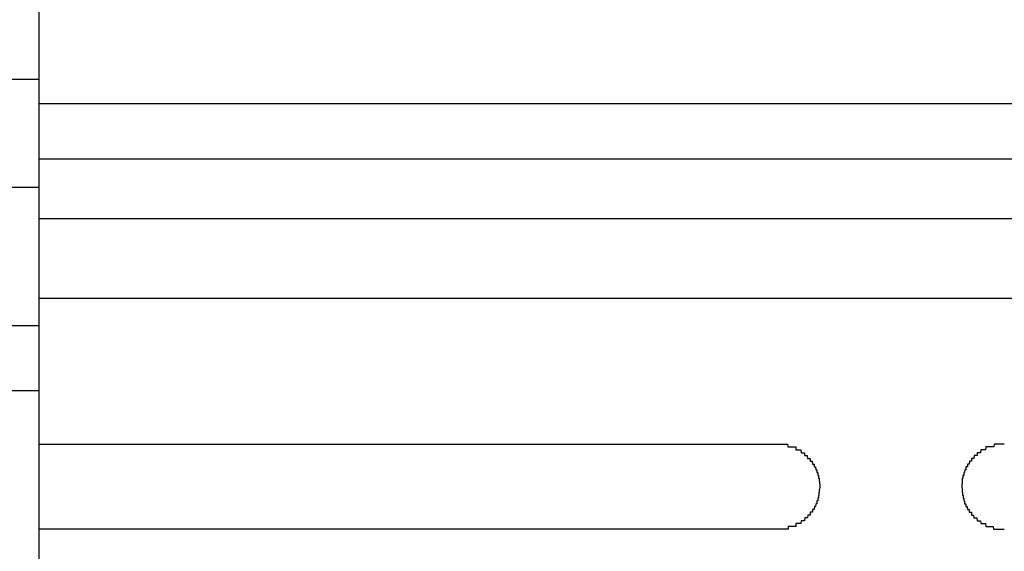
# Model space of a CAD drawing. Extents: x 542 to 20478, y 217 to 14052.
# Drawn here: x 5608 to 5643, y 12535 to 12554 of the extents above; entities that cross this region are included whole.
import ezdxf

# ---------------------------------------------------------------- set-up
doc = ezdxf.new("R2010")
doc.units = 0
doc.header["$LTSCALE"] = 50
doc.header["$MEASUREMENT"] = 0
doc.layers.add('鼻隠し前', color=1, linetype='CONTINUOUS')
doc.layers.add('鼻隠し前コーナー樹脂', color=4, linetype='CONTINUOUS')

msp = doc.modelspace()

# ---------------------------------------------------------------- linework, layer by layer
at = {"layer": '鼻隠し前'}
for p, q in [((3423.84, 12551.536), (5608.83, 12551.536)), ((3423.84, 12547.722), (5608.83, 12547.722)), ((3423.84, 12542.851), (5608.83, 12542.851)), ((3423.84, 12540.565), (5608.83, 12540.565))]:
    msp.add_line(p, q, dxfattribs=at)
at = {"layer": '鼻隠し前コーナー樹脂'}
for p, q in [((5608.83, 12444.078), (5608.83, 12591.078)), ((5634.83, 12538.675), (5634.84, 12538.675)), ((5634.84, 12538.675), (5634.85, 12538.675)), ((5634.85, 12538.675), (5634.86, 12538.675)), ((5634.86, 12538.675), (5634.87, 12538.675)), ((5634.87, 12538.675), (5634.88, 12538.675)), ((5634.88, 12538.675), (5634.89, 12538.675)), ((5634.89, 12538.675), (5634.9, 12538.675)), ((5634.9, 12538.675), (5634.91, 12538.675)), ((5634.91, 12538.675), (5634.92, 12538.675)), ((5634.92, 12538.675), (5634.93, 12538.675)), ((5634.93, 12538.675), (5634.94, 12538.675)), ((5634.94, 12538.675), (5634.95, 12538.675)), ((5634.95, 12538.675), (5634.96, 12538.675)), ((5634.96, 12538.675), (5634.97, 12538.675)), ((5634.97, 12538.675), (5634.98, 12538.675)), ((5634.98, 12538.675), (5634.99, 12538.675)), ((5634.99, 12538.675), (5635, 12538.675)), ((5635, 12538.675), (5635.01, 12538.675)), ((5635.01, 12538.675), (5635.02, 12538.675)), ((5635.02, 12538.675), (5635.03, 12538.675)), ((5635.03, 12538.675), (5635.04, 12538.675)), ((5635.04, 12538.675), (5635.05, 12538.675)), ((5635.05, 12538.675), (5635.06, 12538.675)), ((5635.06, 12538.675), (5635.07, 12538.675)), ((5635.07, 12538.675), (5635.08, 12538.675)), ((5635.08, 12538.675), (5635.09, 12538.675)), ((5635.09, 12538.675), (5635.1, 12538.675)), ((5635.1, 12538.675), (5635.11, 12538.675)), ((5635.11, 12538.675), (5635.12, 12538.675)), ((5635.12, 12538.675), (5635.13, 12538.675)), ((5635.13, 12538.675), (5635.14, 12538.675)), ((5635.14, 12538.675), (5635.15, 12538.675)), ((5635.15, 12538.675), (5635.16, 12538.675)), ((5635.16, 12538.675), (5635.17, 12538.675)), ((5635.17, 12538.675), (5635.18, 12538.675)), ((5635.18, 12538.675), (5635.19, 12538.675)), ((5635.19, 12538.675), (5635.2, 12538.575)), ((5635.2, 12538.575), (5635.21, 12538.575)), ((5635.21, 12538.575), (5635.22, 12538.575)), ((5635.22, 12538.575), (5635.23, 12538.575)), ((5635.23, 12538.575), (5635.24, 12538.575)), ((5635.24, 12538.575), (5635.25, 12538.575)), ((5635.25, 12538.575), (5635.26, 12538.575)), ((5635.26, 12538.575), (5635.27, 12538.575)), ((5635.27, 12538.575), (5635.28, 12538.575)), ((5635.28, 12538.575), (5635.29, 12538.575)), ((5635.29, 12538.575), (5635.3, 12538.575)), ((5635.3, 12538.575), (5635.31, 12538.575)), ((5635.31, 12538.575), (5635.32, 12538.575)), ((5635.32, 12538.575), (5635.33, 12538.575)), ((5635.33, 12538.575), (5635.34, 12538.575)), ((5635.34, 12538.575), (5635.35, 12538.575)), ((5635.35, 12538.575), (5635.36, 12538.575)), ((5635.36, 12538.575), (5635.37, 12538.575)), ((5635.37, 12538.575), (5635.38, 12538.575)), ((5635.38, 12538.575), (5635.39, 12538.575)), ((5635.39, 12538.575), (5635.4, 12538.575)), ((5635.4, 12538.575), (5635.41, 12538.575)), ((5635.41, 12538.575), (5635.42, 12538.575)), ((5635.42, 12538.575), (5635.43, 12538.575)), ((5635.43, 12538.575), (5635.44, 12538.575)), ((5635.44, 12538.575), (5635.45, 12538.575)), ((5635.45, 12538.575), (5635.46, 12538.575)), ((5635.46, 12538.575), (5635.47, 12538.575)), ((5635.47, 12538.575), (5635.48, 12538.575)), ((5635.48, 12538.575), (5635.49, 12538.475)), ((5635.49, 12538.475), (5635.5, 12538.475)), ((5635.5, 12538.475), (5635.51, 12538.475)), ((5635.51, 12538.475), (5635.52, 12538.475)), ((5635.52, 12538.475), (5635.53, 12538.475)), ((5635.53, 12538.475), (5635.54, 12538.475)), ((5635.54, 12538.475), (5635.55, 12538.475)), ((5635.55, 12538.475), (5635.56, 12538.475)), ((5635.56, 12538.475), (5635.57, 12538.475)), ((5635.57, 12538.475), (5635.58, 12538.475)), ((5635.58, 12538.475), (5635.59, 12538.475)), ((5635.59, 12538.475), (5635.6, 12538.475)), ((5635.6, 12538.475), (5635.61, 12538.475)), ((5635.61, 12538.475), (5635.62, 12538.475)), ((5635.62, 12538.475), (5635.63, 12538.475)), ((5635.63, 12538.475), (5635.64, 12538.475)), ((5635.64, 12538.475), (5635.65, 12538.475)), ((5635.65, 12538.475), (5635.66, 12538.475)), ((5635.66, 12538.475), (5635.67, 12538.375)), ((5642, 12538.475), (5641.99, 12538.375)), ((5642.01, 12538.475), (5642, 12538.475)), ((5642.02, 12538.475), (5642.01, 12538.475)), ((5642.03, 12538.475), (5642.02, 12538.475)), ((5642.04, 12538.475), (5642.03, 12538.475)), ((5642.05, 12538.475), (5642.04, 12538.475)), ((5642.06, 12538.475), (5642.05, 12538.475)), ((5642.07, 12538.475), (5642.06, 12538.475)), ((5642.08, 12538.475), (5642.07, 12538.475)), ((5642.09, 12538.475), (5642.08, 12538.475)), ((5642.1, 12538.475), (5642.09, 12538.475)), ((5642.11, 12538.475), (5642.1, 12538.475)), ((5642.12, 12538.475), (5642.11, 12538.475)), ((5642.13, 12538.475), (5642.12, 12538.475)), ((5642.14, 12538.475), (5642.13, 12538.475)), ((5642.15, 12538.475), (5642.14, 12538.475)), ((5642.16, 12538.475), (5642.15, 12538.475)), ((5642.17, 12538.475), (5642.16, 12538.475)), ((5642.18, 12538.575), (5642.17, 12538.475)), ((5642.19, 12538.575), (5642.18, 12538.575)), ((5642.2, 12538.575), (5642.19, 12538.575)), ((5642.21, 12538.575), (5642.2, 12538.575)), ((5642.22, 12538.575), (5642.21, 12538.575)), ((5642.23, 12538.575), (5642.22, 12538.575)), ((5642.24, 12538.575), (5642.23, 12538.575)), ((5642.25, 12538.575), (5642.24, 12538.575)), ((5642.26, 12538.575), (5642.25, 12538.575)), ((5642.27, 12538.575), (5642.26, 12538.575)), ((5642.28, 12538.575), (5642.27, 12538.575)), ((5642.29, 12538.575), (5642.28, 12538.575)), ((5642.3, 12538.575), (5642.29, 12538.575)), ((5642.31, 12538.575), (5642.3, 12538.575)), ((5642.32, 12538.575), (5642.31, 12538.575)), ((5642.33, 12538.575), (5642.32, 12538.575)), ((5642.34, 12538.575), (5642.33, 12538.575)), ((5642.35, 12538.575), (5642.34, 12538.575)), ((5642.36, 12538.575), (5642.35, 12538.575)), ((5642.37, 12538.575), (5642.36, 12538.575)), ((5642.38, 12538.575), (5642.37, 12538.575)), ((5642.39, 12538.575), (5642.38, 12538.575)), ((5642.4, 12538.575), (5642.39, 12538.575)), ((5642.41, 12538.575), (5642.4, 12538.575)), ((5642.42, 12538.575), (5642.41, 12538.575)), ((5642.43, 12538.575), (5642.42, 12538.575)), ((5642.44, 12538.575), (5642.43, 12538.575)), ((5642.45, 12538.575), (5642.44, 12538.575)), ((5642.46, 12538.575), (5642.45, 12538.575)), ((5642.47, 12538.675), (5642.46, 12538.575)), ((5642.48, 12538.675), (5642.47, 12538.675)), ((5642.49, 12538.675), (5642.48, 12538.675)), ((5642.5, 12538.675), (5642.49, 12538.675)), ((5642.51, 12538.675), (5642.5, 12538.675)), ((5642.52, 12538.675), (5642.51, 12538.675)), ((5642.53, 12538.675), (5642.52, 12538.675)), ((5642.54, 12538.675), (5642.53, 12538.675)), ((5642.55, 12538.675), (5642.54, 12538.675)), ((5642.56, 12538.675), (5642.55, 12538.675)), ((5642.57, 12538.675), (5642.56, 12538.675)), ((5642.58, 12538.675), (5642.57, 12538.675)), ((5642.59, 12538.675), (5642.58, 12538.675)), ((5642.6, 12538.675), (5642.59, 12538.675)), ((5642.61, 12538.675), (5642.6, 12538.675)), ((5642.62, 12538.675), (5642.61, 12538.675)), ((5642.63, 12538.675), (5642.62, 12538.675)), ((5642.64, 12538.675), (5642.63, 12538.675)), ((5642.65, 12538.675), (5642.64, 12538.675)), ((5642.66, 12538.675), (5642.65, 12538.675)), ((5642.67, 12538.675), (5642.66, 12538.675)), ((5642.68, 12538.675), (5642.67, 12538.675)), ((5642.69, 12538.675), (5642.68, 12538.675)), ((5642.7, 12538.675), (5642.69, 12538.675)), ((5642.71, 12538.675), (5642.7, 12538.675)), ((5642.72, 12538.675), (5642.71, 12538.675)), ((5642.73, 12538.675), (5642.72, 12538.675)), ((5642.74, 12538.675), (5642.73, 12538.675)), ((5642.75, 12538.675), (5642.74, 12538.675)), ((5642.76, 12538.675), (5642.75, 12538.675)), ((5642.77, 12538.675), (5642.76, 12538.675)), ((5642.78, 12538.675), (5642.77, 12538.675)), ((5642.79, 12538.675), (5642.78, 12538.675)), ((5642.8, 12538.675), (5642.79, 12538.675)), ((5642.81, 12538.675), (5642.8, 12538.675)), ((5642.82, 12538.675), (5642.81, 12538.675)), ((5642.83, 12538.675), (5642.82, 12538.675)), ((5635.67, 12538.375), (5635.68, 12538.375)), ((5635.68, 12538.375), (5635.69, 12538.375)), ((5635.69, 12538.375), (5635.7, 12538.375)), ((5635.7, 12538.375), (5635.71, 12538.375)), ((5635.71, 12538.375), (5635.72, 12538.375)), ((5635.72, 12538.375), (5635.73, 12538.375)), ((5635.73, 12538.375), (5635.74, 12538.375)), ((5635.74, 12538.375), (5635.75, 12538.375)), ((5635.75, 12538.375), (5635.76, 12538.375)), ((5635.76, 12538.375), (5635.77, 12538.375)), ((5635.77, 12538.375), (5635.78, 12538.375)), ((5635.78, 12538.375), (5635.79, 12538.375)), ((5635.79, 12538.375), (5635.79, 12538.275)), ((5635.79, 12538.275), (5635.8, 12538.275)), ((5635.8, 12538.275), (5635.81, 12538.275)), ((5635.81, 12538.275), (5635.82, 12538.275)), ((5635.82, 12538.275), (5635.83, 12538.275)), ((5635.83, 12538.275), (5635.84, 12538.275)), ((5635.84, 12538.275), (5635.85, 12538.275)), ((5635.85, 12538.275), (5635.86, 12538.275)), ((5635.86, 12538.275), (5635.87, 12538.275)), ((5635.87, 12538.275), (5635.88, 12538.275)), ((5635.88, 12538.275), (5635.89, 12538.275)), ((5635.89, 12538.275), (5635.9, 12538.175)), ((5635.9, 12538.175), (5635.91, 12538.175)), ((5635.91, 12538.175), (5635.92, 12538.175)), ((5635.92, 12538.175), (5635.93, 12538.175)), ((5635.93, 12538.175), (5635.94, 12538.175)), ((5635.94, 12538.175), (5635.95, 12538.175)), ((5635.95, 12538.175), (5635.96, 12538.175)), ((5635.96, 12538.175), (5635.97, 12538.175)), ((5635.97, 12538.175), (5635.98, 12538.175)), ((5635.98, 12538.175), (5635.99, 12538.175)), ((5635.99, 12538.175), (5635.99, 12538.075)), ((5635.99, 12538.075), (5636, 12538.075)), ((5636, 12538.075), (5636.01, 12538.075)), ((5636.01, 12538.075), (5636.02, 12538.075)), ((5636.02, 12538.075), (5636.03, 12538.075)), ((5636.03, 12538.075), (5636.04, 12538.075)), ((5636.04, 12538.075), (5636.05, 12538.075)), ((5636.05, 12538.075), (5636.06, 12538.075)), ((5636.06, 12538.075), (5636.07, 12537.975)), ((5641.6, 12538.075), (5641.59, 12537.975)), ((5641.61, 12538.075), (5641.6, 12538.075)), ((5641.62, 12538.075), (5641.61, 12538.075)), ((5641.63, 12538.075), (5641.62, 12538.075)), ((5641.64, 12538.075), (5641.63, 12538.075)), ((5641.65, 12538.075), (5641.64, 12538.075)), ((5641.66, 12538.075), (5641.65, 12538.075)), ((5641.67, 12538.075), (5641.66, 12538.075)), ((5641.68, 12538.175), (5641.67, 12538.175)), ((5641.67, 12538.175), (5641.67, 12538.075)), ((5641.69, 12538.175), (5641.68, 12538.175)), ((5641.7, 12538.175), (5641.69, 12538.175)), ((5641.71, 12538.175), (5641.7, 12538.175)), ((5641.72, 12538.175), (5641.71, 12538.175)), ((5641.73, 12538.175), (5641.72, 12538.175)), ((5641.74, 12538.175), (5641.73, 12538.175)), ((5641.75, 12538.175), (5641.74, 12538.175)), ((5641.76, 12538.175), (5641.75, 12538.175)), ((5641.77, 12538.275), (5641.76, 12538.175)), ((5641.78, 12538.275), (5641.77, 12538.275)), ((5641.79, 12538.275), (5641.78, 12538.275)), ((5641.8, 12538.275), (5641.79, 12538.275)), ((5641.81, 12538.275), (5641.8, 12538.275)), ((5641.82, 12538.275), (5641.81, 12538.275)), ((5641.83, 12538.275), (5641.82, 12538.275)), ((5641.84, 12538.275), (5641.83, 12538.275)), ((5641.85, 12538.275), (5641.84, 12538.275)), ((5641.86, 12538.275), (5641.85, 12538.275)), ((5641.87, 12538.275), (5641.86, 12538.275)), ((5641.88, 12538.375), (5641.87, 12538.375)), ((5641.87, 12538.375), (5641.87, 12538.275)), ((5641.89, 12538.375), (5641.88, 12538.375)), ((5641.9, 12538.375), (5641.89, 12538.375)), ((5641.91, 12538.375), (5641.9, 12538.375)), ((5641.92, 12538.375), (5641.91, 12538.375)), ((5641.93, 12538.375), (5641.92, 12538.375)), ((5641.94, 12538.375), (5641.93, 12538.375)), ((5641.95, 12538.375), (5641.94, 12538.375)), ((5641.96, 12538.375), (5641.95, 12538.375)), ((5641.97, 12538.375), (5641.96, 12538.375)), ((5641.98, 12538.375), (5641.97, 12538.375)), ((5641.99, 12538.375), (5641.98, 12538.375)), ((5636.07, 12537.975), (5636.08, 12537.975)), ((5636.08, 12537.975), (5636.09, 12537.975)), ((5636.09, 12537.975), (5636.1, 12537.975)), ((5636.1, 12537.975), (5636.11, 12537.975)), ((5636.11, 12537.975), (5636.12, 12537.975)), ((5636.12, 12537.975), (5636.13, 12537.975)), ((5636.13, 12537.975), (5636.13, 12537.875)), ((5636.13, 12537.875), (5636.14, 12537.875)), ((5636.14, 12537.875), (5636.15, 12537.875)), ((5636.15, 12537.875), (5636.16, 12537.875)), ((5636.16, 12537.875), (5636.17, 12537.875)), ((5636.17, 12537.875), (5636.18, 12537.875)), ((5636.18, 12537.875), (5636.19, 12537.775)), ((5636.19, 12537.775), (5636.2, 12537.775)), ((5636.2, 12537.775), (5636.21, 12537.775)), ((5636.21, 12537.775), (5636.22, 12537.775)), ((5636.22, 12537.775), (5636.23, 12537.675)), ((5641.44, 12537.775), (5641.43, 12537.675)), ((5641.45, 12537.775), (5641.44, 12537.775)), ((5641.46, 12537.775), (5641.45, 12537.775)), ((5641.47, 12537.775), (5641.46, 12537.775)), ((5641.48, 12537.875), (5641.47, 12537.775)), ((5641.49, 12537.875), (5641.48, 12537.875)), ((5641.5, 12537.875), (5641.49, 12537.875)), ((5641.51, 12537.875), (5641.5, 12537.875)), ((5641.52, 12537.875), (5641.51, 12537.875)), ((5641.53, 12537.875), (5641.52, 12537.875)), ((5641.54, 12537.975), (5641.53, 12537.975)), ((5641.53, 12537.975), (5641.53, 12537.875)), ((5641.55, 12537.975), (5641.54, 12537.975)), ((5641.56, 12537.975), (5641.55, 12537.975)), ((5641.57, 12537.975), (5641.56, 12537.975)), ((5641.58, 12537.975), (5641.57, 12537.975)), ((5641.59, 12537.975), (5641.58, 12537.975)), ((5636.23, 12537.675), (5636.24, 12537.675)), ((5636.24, 12537.675), (5636.25, 12537.675)), ((5636.25, 12537.675), (5636.26, 12537.675)), ((5636.26, 12537.675), (5636.26, 12537.575)), ((5636.26, 12537.575), (5636.27, 12537.575)), ((5636.27, 12537.575), (5636.28, 12537.575)), ((5636.28, 12537.575), (5636.29, 12537.575)), ((5636.29, 12537.575), (5636.29, 12537.475)), ((5636.29, 12537.475), (5636.3, 12537.475)), ((5636.3, 12537.475), (5636.31, 12537.475)), ((5636.31, 12537.475), (5636.31, 12537.375)), ((5636.31, 12537.375), (5636.32, 12537.375)), ((5636.32, 12537.375), (5636.32, 12537.275)), ((5641.35, 12537.375), (5641.34, 12537.375)), ((5641.34, 12537.375), (5641.34, 12537.275)), ((5641.36, 12537.475), (5641.35, 12537.475)), ((5641.35, 12537.475), (5641.35, 12537.375)), ((5641.37, 12537.475), (5641.36, 12537.475)), ((5641.38, 12537.575), (5641.37, 12537.575)), ((5641.37, 12537.575), (5641.37, 12537.475)), ((5641.39, 12537.575), (5641.38, 12537.575)), ((5641.4, 12537.575), (5641.39, 12537.575)), ((5641.41, 12537.675), (5641.4, 12537.675)), ((5641.4, 12537.675), (5641.4, 12537.575)), ((5641.42, 12537.675), (5641.41, 12537.675)), ((5641.43, 12537.675), (5641.42, 12537.675)), ((5636.32, 12537.075), (5636.31, 12537.075)), ((5636.31, 12537.075), (5636.31, 12536.975)), ((5636.32, 12537.275), (5636.33, 12537.275)), ((5636.33, 12537.175), (5636.32, 12537.075)), ((5636.33, 12537.275), (5636.33, 12537.175)), ((5641.34, 12537.275), (5641.33, 12537.275)), ((5641.33, 12537.275), (5641.33, 12537.175)), ((5641.33, 12537.175), (5641.34, 12537.075)), ((5641.34, 12537.075), (5641.35, 12537.075)), ((5641.35, 12537.075), (5641.35, 12536.975)), ((5636.27, 12536.775), (5636.26, 12536.775)), ((5636.26, 12536.775), (5636.26, 12536.675)), ((5636.28, 12536.775), (5636.27, 12536.775)), ((5636.29, 12536.875), (5636.28, 12536.875)), ((5636.28, 12536.875), (5636.28, 12536.775)), ((5636.3, 12536.875), (5636.29, 12536.875)), ((5636.31, 12536.975), (5636.3, 12536.975)), ((5636.3, 12536.975), (5636.3, 12536.875)), ((5641.35, 12536.975), (5641.36, 12536.975)), ((5641.36, 12536.975), (5641.36, 12536.875)), ((5641.36, 12536.875), (5641.37, 12536.875)), ((5641.37, 12536.875), (5641.38, 12536.875)), ((5641.38, 12536.875), (5641.38, 12536.775)), ((5641.38, 12536.775), (5641.39, 12536.775)), ((5641.39, 12536.775), (5641.4, 12536.775)), ((5641.4, 12536.775), (5641.4, 12536.675)), ((5636.08, 12536.375), (5636.07, 12536.375)), ((5636.07, 12536.375), (5636.07, 12536.275)), ((5636.09, 12536.375), (5636.08, 12536.375)), ((5636.1, 12536.375), (5636.09, 12536.375)), ((5636.11, 12536.375), (5636.1, 12536.375)), ((5636.12, 12536.375), (5636.11, 12536.375)), ((5636.13, 12536.375), (5636.12, 12536.375)), ((5636.14, 12536.475), (5636.13, 12536.375)), ((5636.15, 12536.475), (5636.14, 12536.475)), ((5636.16, 12536.475), (5636.15, 12536.475)), ((5636.17, 12536.475), (5636.16, 12536.475)), ((5636.18, 12536.475), (5636.17, 12536.475)), ((5636.19, 12536.575), (5636.18, 12536.475)), ((5636.2, 12536.575), (5636.19, 12536.575)), ((5636.21, 12536.575), (5636.2, 12536.575)), ((5636.22, 12536.575), (5636.21, 12536.575)), ((5636.23, 12536.575), (5636.22, 12536.575)), ((5636.24, 12536.675), (5636.23, 12536.675)), ((5636.23, 12536.675), (5636.23, 12536.575)), ((5636.25, 12536.675), (5636.24, 12536.675)), ((5636.26, 12536.675), (5636.25, 12536.675)), ((5641.4, 12536.675), (5641.41, 12536.675)), ((5641.41, 12536.675), (5641.42, 12536.675)), ((5641.42, 12536.675), (5641.43, 12536.675)), ((5641.43, 12536.675), (5641.43, 12536.575)), ((5641.43, 12536.575), (5641.44, 12536.575)), ((5641.44, 12536.575), (5641.45, 12536.575)), ((5641.45, 12536.575), (5641.46, 12536.575)), ((5641.46, 12536.575), (5641.47, 12536.575)), ((5641.47, 12536.575), (5641.48, 12536.475)), ((5641.48, 12536.475), (5641.49, 12536.475)), ((5641.49, 12536.475), (5641.5, 12536.475)), ((5641.5, 12536.475), (5641.51, 12536.475)), ((5641.51, 12536.475), (5641.52, 12536.475)), ((5641.52, 12536.475), (5641.53, 12536.375)), ((5641.53, 12536.375), (5641.54, 12536.375)), ((5641.54, 12536.375), (5641.55, 12536.375)), ((5641.55, 12536.375), (5641.56, 12536.375)), ((5641.56, 12536.375), (5641.57, 12536.375)), ((5641.57, 12536.375), (5641.58, 12536.375)), ((5641.58, 12536.375), (5641.59, 12536.375)), ((5641.59, 12536.375), (5641.59, 12536.275)), ((5635.8, 12536.075), (5635.79, 12535.975)), ((5635.81, 12536.075), (5635.8, 12536.075)), ((5635.82, 12536.075), (5635.81, 12536.075)), ((5635.83, 12536.075), (5635.82, 12536.075)), ((5635.84, 12536.075), (5635.83, 12536.075)), ((5635.85, 12536.075), (5635.84, 12536.075)), ((5635.86, 12536.075), (5635.85, 12536.075)), ((5635.87, 12536.075), (5635.86, 12536.075)), ((5635.88, 12536.075), (5635.87, 12536.075)), ((5635.89, 12536.075), (5635.88, 12536.075)), ((5635.9, 12536.075), (5635.89, 12536.075)), ((5635.91, 12536.175), (5635.9, 12536.075)), ((5635.92, 12536.175), (5635.91, 12536.175)), ((5635.93, 12536.175), (5635.92, 12536.175)), ((5635.94, 12536.175), (5635.93, 12536.175)), ((5635.95, 12536.175), (5635.94, 12536.175)), ((5635.96, 12536.175), (5635.95, 12536.175)), ((5635.97, 12536.175), (5635.96, 12536.175)), ((5635.98, 12536.175), (5635.97, 12536.175)), ((5635.99, 12536.175), (5635.98, 12536.175)), ((5636, 12536.275), (5635.99, 12536.275)), ((5635.99, 12536.275), (5635.99, 12536.175)), ((5636.01, 12536.275), (5636, 12536.275)), ((5636.02, 12536.275), (5636.01, 12536.275)), ((5636.03, 12536.275), (5636.02, 12536.275)), ((5636.04, 12536.275), (5636.03, 12536.275)), ((5636.05, 12536.275), (5636.04, 12536.275)), ((5636.06, 12536.275), (5636.05, 12536.275)), ((5636.07, 12536.275), (5636.06, 12536.275)), ((5641.59, 12536.275), (5641.6, 12536.275)), ((5641.6, 12536.275), (5641.61, 12536.275)), ((5641.61, 12536.275), (5641.62, 12536.275)), ((5641.62, 12536.275), (5641.63, 12536.275)), ((5641.63, 12536.275), (5641.64, 12536.275)), ((5641.64, 12536.275), (5641.65, 12536.275)), ((5641.65, 12536.275), (5641.66, 12536.275)), ((5641.66, 12536.275), (5641.67, 12536.275)), ((5641.67, 12536.275), (5641.67, 12536.175)), ((5641.67, 12536.175), (5641.68, 12536.175)), ((5641.68, 12536.175), (5641.69, 12536.175)), ((5641.69, 12536.175), (5641.7, 12536.175)), ((5641.7, 12536.175), (5641.71, 12536.175)), ((5641.71, 12536.175), (5641.72, 12536.175)), ((5641.72, 12536.175), (5641.73, 12536.175)), ((5641.73, 12536.175), (5641.74, 12536.175)), ((5641.74, 12536.175), (5641.75, 12536.175)), ((5641.75, 12536.175), (5641.76, 12536.075)), ((5641.76, 12536.075), (5641.77, 12536.075)), ((5641.77, 12536.075), (5641.78, 12536.075)), ((5641.78, 12536.075), (5641.79, 12536.075)), ((5641.79, 12536.075), (5641.8, 12536.075)), ((5641.8, 12536.075), (5641.81, 12536.075)), ((5641.81, 12536.075), (5641.82, 12536.075)), ((5641.82, 12536.075), (5641.83, 12536.075)), ((5641.83, 12536.075), (5641.84, 12536.075)), ((5641.84, 12536.075), (5641.85, 12536.075)), ((5641.85, 12536.075), (5641.86, 12536.075)), ((5641.86, 12536.075), (5641.87, 12535.975)), ((5634.84, 12535.675), (5634.83, 12535.675)), ((5634.85, 12535.675), (5634.84, 12535.675)), ((5634.86, 12535.675), (5634.85, 12535.675)), ((5634.87, 12535.675), (5634.86, 12535.675)), ((5634.88, 12535.675), (5634.87, 12535.675)), ((5634.89, 12535.675), (5634.88, 12535.675)), ((5634.9, 12535.675), (5634.89, 12535.675)), ((5634.91, 12535.675), (5634.9, 12535.675)), ((5634.92, 12535.675), (5634.91, 12535.675)), ((5634.93, 12535.675), (5634.92, 12535.675)), ((5634.94, 12535.675), (5634.93, 12535.675)), ((5634.95, 12535.675), (5634.94, 12535.675)), ((5634.96, 12535.675), (5634.95, 12535.675)), ((5634.97, 12535.675), (5634.96, 12535.675)), ((5634.98, 12535.675), (5634.97, 12535.675)), ((5634.99, 12535.675), (5634.98, 12535.675)), ((5635, 12535.675), (5634.99, 12535.675)), ((5635.01, 12535.675), (5635, 12535.675)), ((5635.02, 12535.675), (5635.01, 12535.675)), ((5635.03, 12535.675), (5635.02, 12535.675)), ((5635.04, 12535.675), (5635.03, 12535.675)), ((5635.05, 12535.675), (5635.04, 12535.675)), ((5635.06, 12535.675), (5635.05, 12535.675)), ((5635.07, 12535.675), (5635.06, 12535.675)), ((5635.08, 12535.675), (5635.07, 12535.675)), ((5635.09, 12535.675), (5635.08, 12535.675)), ((5635.1, 12535.675), (5635.09, 12535.675)), ((5635.11, 12535.675), (5635.1, 12535.675)), ((5635.12, 12535.675), (5635.11, 12535.675)), ((5635.13, 12535.675), (5635.12, 12535.675)), ((5635.14, 12535.675), (5635.13, 12535.675)), ((5635.15, 12535.675), (5635.14, 12535.675)), ((5635.16, 12535.675), (5635.15, 12535.675)), ((5635.17, 12535.675), (5635.16, 12535.675)), ((5635.18, 12535.675), (5635.17, 12535.675)), ((5635.19, 12535.675), (5635.18, 12535.675)), ((5635.2, 12535.675), (5635.19, 12535.675)), ((5635.21, 12535.675), (5635.2, 12535.675)), ((5635.22, 12535.775), (5635.21, 12535.675)), ((5635.23, 12535.775), (5635.22, 12535.775)), ((5635.24, 12535.775), (5635.23, 12535.775)), ((5635.25, 12535.775), (5635.24, 12535.775)), ((5635.26, 12535.775), (5635.25, 12535.775)), ((5635.27, 12535.775), (5635.26, 12535.775)), ((5635.28, 12535.775), (5635.27, 12535.775)), ((5635.29, 12535.775), (5635.28, 12535.775)), ((5635.3, 12535.775), (5635.29, 12535.775)), ((5635.31, 12535.775), (5635.3, 12535.775)), ((5635.32, 12535.775), (5635.31, 12535.775)), ((5635.33, 12535.775), (5635.32, 12535.775)), ((5635.34, 12535.775), (5635.33, 12535.775)), ((5635.35, 12535.775), (5635.34, 12535.775)), ((5635.36, 12535.775), (5635.35, 12535.775)), ((5635.37, 12535.775), (5635.36, 12535.775)), ((5635.38, 12535.775), (5635.37, 12535.775)), ((5635.39, 12535.775), (5635.38, 12535.775)), ((5635.4, 12535.775), (5635.39, 12535.775)), ((5635.41, 12535.775), (5635.4, 12535.775)), ((5635.42, 12535.775), (5635.41, 12535.775)), ((5635.43, 12535.775), (5635.42, 12535.775)), ((5635.44, 12535.775), (5635.43, 12535.775)), ((5635.45, 12535.775), (5635.44, 12535.775)), ((5635.46, 12535.775), (5635.45, 12535.775)), ((5635.47, 12535.775), (5635.46, 12535.775)), ((5635.48, 12535.775), (5635.47, 12535.775)), ((5635.49, 12535.875), (5635.48, 12535.775)), ((5635.5, 12535.875), (5635.49, 12535.875)), ((5635.51, 12535.875), (5635.5, 12535.875)), ((5635.52, 12535.875), (5635.51, 12535.875)), ((5635.53, 12535.875), (5635.52, 12535.875)), ((5635.54, 12535.875), (5635.53, 12535.875)), ((5635.55, 12535.875), (5635.54, 12535.875)), ((5635.56, 12535.875), (5635.55, 12535.875)), ((5635.57, 12535.875), (5635.56, 12535.875)), ((5635.58, 12535.875), (5635.57, 12535.875)), ((5635.59, 12535.875), (5635.58, 12535.875)), ((5635.6, 12535.875), (5635.59, 12535.875)), ((5635.61, 12535.875), (5635.6, 12535.875)), ((5635.62, 12535.875), (5635.61, 12535.875)), ((5635.63, 12535.875), (5635.62, 12535.875)), ((5635.64, 12535.875), (5635.63, 12535.875)), ((5635.65, 12535.875), (5635.64, 12535.875)), ((5635.66, 12535.875), (5635.65, 12535.875)), ((5635.67, 12535.975), (5635.66, 12535.875)), ((5635.68, 12535.975), (5635.67, 12535.975)), ((5635.69, 12535.975), (5635.68, 12535.975)), ((5635.7, 12535.975), (5635.69, 12535.975)), ((5635.71, 12535.975), (5635.7, 12535.975)), ((5635.72, 12535.975), (5635.71, 12535.975)), ((5635.73, 12535.975), (5635.72, 12535.975)), ((5635.74, 12535.975), (5635.73, 12535.975)), ((5635.75, 12535.975), (5635.74, 12535.975)), ((5635.76, 12535.975), (5635.75, 12535.975)), ((5635.77, 12535.975), (5635.76, 12535.975)), ((5635.78, 12535.975), (5635.77, 12535.975)), ((5635.79, 12535.975), (5635.78, 12535.975)), ((5641.87, 12535.975), (5641.88, 12535.975)), ((5641.88, 12535.975), (5641.89, 12535.975)), ((5641.89, 12535.975), (5641.9, 12535.975)), ((5641.9, 12535.975), (5641.91, 12535.975)), ((5641.91, 12535.975), (5641.92, 12535.975)), ((5641.92, 12535.975), (5641.93, 12535.975)), ((5641.93, 12535.975), (5641.94, 12535.975)), ((5641.94, 12535.975), (5641.95, 12535.975)), ((5641.95, 12535.975), (5641.96, 12535.975)), ((5641.96, 12535.975), (5641.97, 12535.975)), ((5641.97, 12535.975), (5641.98, 12535.975)), ((5641.98, 12535.975), (5641.99, 12535.975)), ((5641.99, 12535.975), (5642, 12535.875)), ((5642, 12535.875), (5642.01, 12535.875)), ((5642.01, 12535.875), (5642.02, 12535.875)), ((5642.02, 12535.875), (5642.03, 12535.875)), ((5642.03, 12535.875), (5642.04, 12535.875)), ((5642.04, 12535.875), (5642.05, 12535.875)), ((5642.05, 12535.875), (5642.06, 12535.875)), ((5642.06, 12535.875), (5642.07, 12535.875)), ((5642.07, 12535.875), (5642.08, 12535.875)), ((5642.08, 12535.875), (5642.09, 12535.875)), ((5642.09, 12535.875), (5642.1, 12535.875)), ((5642.1, 12535.875), (5642.11, 12535.875)), ((5642.11, 12535.875), (5642.12, 12535.875)), ((5642.12, 12535.875), (5642.13, 12535.875)), ((5642.13, 12535.875), (5642.14, 12535.875)), ((5642.14, 12535.875), (5642.15, 12535.875)), ((5642.15, 12535.875), (5642.16, 12535.875)), ((5642.16, 12535.875), (5642.17, 12535.875)), ((5642.17, 12535.875), (5642.18, 12535.775)), ((5642.18, 12535.775), (5642.19, 12535.775)), ((5642.19, 12535.775), (5642.2, 12535.775)), ((5642.2, 12535.775), (5642.21, 12535.775)), ((5642.21, 12535.775), (5642.22, 12535.775)), ((5642.22, 12535.775), (5642.23, 12535.775)), ((5642.23, 12535.775), (5642.24, 12535.775)), ((5642.24, 12535.775), (5642.25, 12535.775)), ((5642.25, 12535.775), (5642.26, 12535.775)), ((5642.26, 12535.775), (5642.27, 12535.775)), ((5642.27, 12535.775), (5642.28, 12535.775)), ((5642.28, 12535.775), (5642.29, 12535.775)), ((5642.29, 12535.775), (5642.3, 12535.775)), ((5642.3, 12535.775), (5642.31, 12535.775)), ((5642.31, 12535.775), (5642.32, 12535.775)), ((5642.32, 12535.775), (5642.33, 12535.775)), ((5642.33, 12535.775), (5642.34, 12535.775)), ((5642.34, 12535.775), (5642.35, 12535.775)), ((5642.35, 12535.775), (5642.36, 12535.775)), ((5642.36, 12535.775), (5642.37, 12535.775)), ((5642.37, 12535.775), (5642.38, 12535.775)), ((5642.38, 12535.775), (5642.39, 12535.775)), ((5642.39, 12535.775), (5642.4, 12535.775)), ((5642.4, 12535.775), (5642.41, 12535.775)), ((5642.41, 12535.775), (5642.42, 12535.775)), ((5642.42, 12535.775), (5642.43, 12535.775)), ((5642.43, 12535.775), (5642.44, 12535.775)), ((5642.44, 12535.775), (5642.45, 12535.675)), ((5642.45, 12535.675), (5642.46, 12535.675)), ((5642.46, 12535.675), (5642.47, 12535.675)), ((5642.47, 12535.675), (5642.48, 12535.675)), ((5642.48, 12535.675), (5642.49, 12535.675)), ((5642.49, 12535.675), (5642.5, 12535.675)), ((5642.5, 12535.675), (5642.51, 12535.675)), ((5642.51, 12535.675), (5642.52, 12535.675)), ((5642.52, 12535.675), (5642.53, 12535.675)), ((5642.53, 12535.675), (5642.54, 12535.675)), ((5642.54, 12535.675), (5642.55, 12535.675)), ((5642.55, 12535.675), (5642.56, 12535.675)), ((5642.56, 12535.675), (5642.57, 12535.675)), ((5642.57, 12535.675), (5642.58, 12535.675)), ((5642.58, 12535.675), (5642.59, 12535.675)), ((5642.59, 12535.675), (5642.6, 12535.675)), ((5642.6, 12535.675), (5642.61, 12535.675)), ((5642.61, 12535.675), (5642.62, 12535.675)), ((5642.62, 12535.675), (5642.63, 12535.675)), ((5642.63, 12535.675), (5642.64, 12535.675)), ((5642.64, 12535.675), (5642.65, 12535.675)), ((5642.65, 12535.675), (5642.66, 12535.675)), ((5642.66, 12535.675), (5642.67, 12535.675)), ((5642.67, 12535.675), (5642.68, 12535.675)), ((5642.68, 12535.675), (5642.69, 12535.675)), ((5642.69, 12535.675), (5642.7, 12535.675)), ((5642.7, 12535.675), (5642.71, 12535.675)), ((5642.71, 12535.675), (5642.72, 12535.675)), ((5642.72, 12535.675), (5642.73, 12535.675)), ((5642.73, 12535.675), (5642.74, 12535.675)), ((5642.74, 12535.675), (5642.75, 12535.675)), ((5642.75, 12535.675), (5642.76, 12535.675)), ((5642.76, 12535.675), (5642.77, 12535.675)), ((5642.77, 12535.675), (5642.78, 12535.675)), ((5642.78, 12535.675), (5642.79, 12535.675)), ((5642.79, 12535.675), (5642.8, 12535.675)), ((5642.8, 12535.675), (5642.81, 12535.675)), ((5642.81, 12535.675), (5642.82, 12535.675)), ((5642.82, 12535.675), (5642.83, 12535.675))]:
    msp.add_line(p, q, dxfattribs=at)
at = {"layer": '鼻隠し前コーナー樹脂', "linetype": 'Continuous'}
for p, q in [((5608.83, 12550.669), (5668.83, 12550.669)), ((5608.83, 12548.728), (5668.83, 12548.728)), ((5608.83, 12546.624), (5668.83, 12546.624)), ((5608.83, 12543.82), (5668.83, 12543.82)), ((5608.83, 12538.675), (5634.83, 12538.675)), ((5634.83, 12535.675), (5608.83, 12535.675))]:
    msp.add_line(p, q, dxfattribs=at)

doc.saveas('drawing.dxf')
